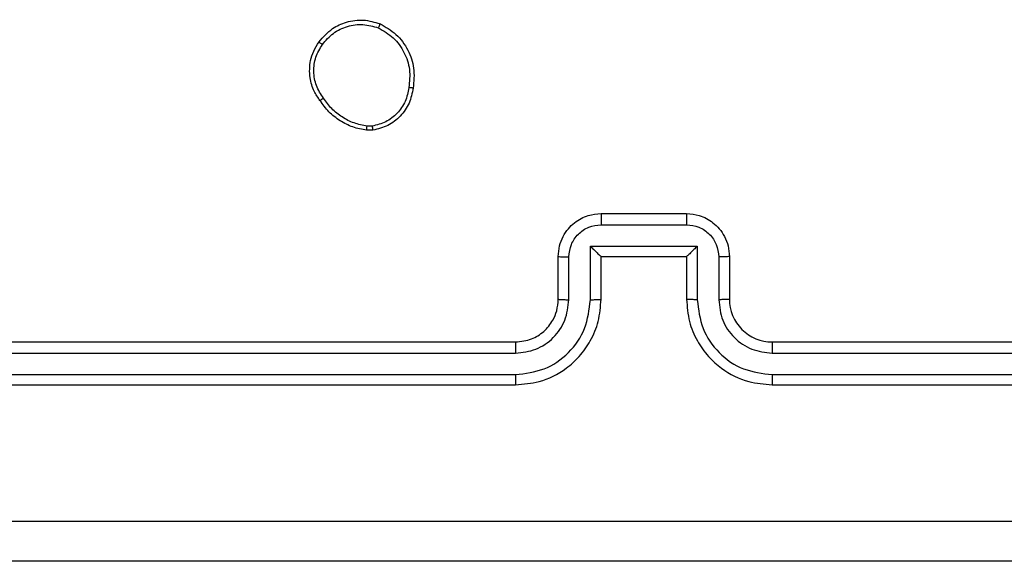
# Model space of a CAD drawing. Units: millimetres. Extents: x -4534 to 4839, y -3372 to 3162.
# Drawn here: x -487 to -441, y 1565 to 1591 of the extents above; entities that cross this region are included whole.
import ezdxf

# ---------------------------------------------------------------- set-up
doc = ezdxf.new("R2010")
doc.units = ezdxf.units.MM
doc.layers.add('Toestel 2D', color=7, linetype='Continuous', lineweight=20)

# ---------------------------------------------------------------- blocks, each defined once
blk = doc.blocks.new('wd1469')
at = {"color": 7, "linetype": 'Continuous', "lineweight": 25}
for p, q in [((-4608.863, 413.217), (-4609.158, 413.214)), ((-4608.896, 413.408), (-4609.135, 413.405)), ((-4598.191, 409.321), (-4594.191, 409.321)), ((-4598.192, 408.801), (-4594.19, 408.801)), ((-4598.692, 407.8), (-4593.689, 407.8)), ((-4598.692, 405.298), (-4598.692, 407.8)), ((-4593.689, 407.8), (-4593.689, 405.298)), ((-4600.191, 405.321), (-4600.191, 407.321)), ((-4599.693, 405.298), (-4599.693, 407.3)), ((-4598.191, 405.321), (-4598.191, 407.321)), ((-4598.191, 407.321), (-4598.191, 407.321)), ((-4598.191, 407.321), (-4594.191, 407.321)), ((-4594.191, 407.321), (-4594.191, 405.321)), ((-4594.191, 407.321), (-4594.19, 407.321)), ((-4592.689, 407.299), (-4592.689, 405.298)), ((-4592.191, 407.321), (-4592.191, 405.321)), ((-4632.191, 403.321), (-4602.191, 403.321)), ((-4590.191, 403.321), (-4560.191, 403.321)), ((-4632.214, 402.796), (-4602.195, 402.796)), ((-4590.187, 402.796), (-4560.167, 402.796)), ((-4632.215, 401.795), (-4602.195, 401.796)), ((-4590.187, 401.796), (-4560.167, 401.795)), ((-4632.191, 401.321), (-4602.191, 401.321)), ((-4590.191, 401.321), (-4560.191, 401.321))]:
    blk.add_line(p, q, dxfattribs=at)
blk.add_arc((-4590.191, 405.321), 2, 179.9985, 270.0008, dxfattribs=at)
for points, knots in [([(-4611.381, 417.349), (-4611.184, 417.574), (-4610.828, 417.98), (-4610.082, 418.311), (-4609.3, 418.422), (-4608.784, 418.27), (-4608.526, 418.195)], [0, 0, 0, 0, 0.277667, 0.499914, 0.750889, 1, 1, 1, 1]), ([(-4611.223, 417.226), (-4611.062, 417.413), (-4610.741, 417.787), (-4610.061, 418.105), (-4609.319, 418.208), (-4608.845, 418.073), (-4608.608, 418.005)], [0, 0, 0, 0, 0.250248, 0.500081, 0.750045, 1, 1, 1, 1]), ([(-4608.526, 418.195), (-4608.527, 418.193), (-4608.529, 418.188), (-4608.543, 418.157), (-4608.558, 418.121), (-4608.573, 418.086), (-4608.59, 418.047), (-4608.602, 418.019), (-4608.608, 418.005)], [0, 0, 0, 0, 0.217254, 0.455523, 0.58331, 0.716745, 0.85564, 1, 1, 1, 1]), ([(-4608.526, 418.195), (-4608.266, 418.046), (-4607.735, 417.742), (-4607.195, 416.995), (-4606.89, 416.111), (-4606.948, 415.502), (-4606.978, 415.189)], [0, 0, 0, 0, 0.245329, 0.500039, 0.742723, 1, 1, 1, 1]), ([(-4608.608, 418.005), (-4608.363, 417.862), (-4607.873, 417.576), (-4607.369, 416.877), (-4607.094, 416.059), (-4607.15, 415.495), (-4607.179, 415.212)], [0, 0, 0, 0, 0.2499566, 0.4999141, 0.749754, 1, 1, 1, 1]), ([(-4611.336, 414.608), (-4611.432, 414.748), (-4611.652, 415.07), (-4611.84, 415.714), (-4611.821, 416.368), (-4611.645, 416.937), (-4611.471, 417.208), (-4611.381, 417.349)], [0, 0, 0, 0, 0.172898, 0.397079, 0.672274, 0.829711, 1, 1, 1, 1]), ([(-4611.176, 414.716), (-4611.299, 414.906), (-4611.543, 415.286), (-4611.656, 415.963), (-4611.57, 416.644), (-4611.338, 417.032), (-4611.223, 417.226)], [0, 0, 0, 0, 0.249959, 0.499939, 0.74978, 1, 1, 1, 1]), ([(-4611.381, 417.349), (-4611.379, 417.346), (-4611.375, 417.341), (-4611.34, 417.312), (-4611.286, 417.272), (-4611.244, 417.241), (-4611.223, 417.226)], [0, 0, 0, 0, 0.250232, 0.499964, 0.749991, 1, 1, 1, 1]), ([(-4607.179, 415.212), (-4607.223, 414.992), (-4607.312, 414.552), (-4607.704, 413.993), (-4608.242, 413.572), (-4608.678, 413.462), (-4608.896, 413.408)], [0, 0, 0, 0, 0.24995, 0.499923, 0.749762, 1, 1, 1, 1]), ([(-4606.978, 415.189), (-4607.027, 414.948), (-4607.124, 414.466), (-4607.555, 413.859), (-4608.144, 413.397), (-4608.621, 413.278), (-4608.863, 413.217)], [0, 0, 0, 0, 0.249987, 0.500002, 0.746662, 1, 1, 1, 1]), ([(-4606.978, 415.189), (-4606.98, 415.189), (-4606.986, 415.188), (-4607.019, 415.191), (-4607.058, 415.196), (-4607.094, 415.2), (-4607.135, 415.206), (-4607.164, 415.21), (-4607.179, 415.212)], [0, 0, 0, 0, 0.219321, 0.458402, 0.585828, 0.718759, 0.856935, 1, 1, 1, 1]), ([(-4611.336, 414.608), (-4611.334, 414.609), (-4611.33, 414.611), (-4611.303, 414.628), (-4611.273, 414.649), (-4611.244, 414.668), (-4611.212, 414.691), (-4611.188, 414.708), (-4611.176, 414.716)], [0, 0, 0, 0, 0.217924, 0.456663, 0.584142, 0.717497, 0.856037, 1, 1, 1, 1]), ([(-4609.158, 413.214), (-4609.374, 413.257), (-4609.809, 413.342), (-4610.406, 413.646), (-4610.939, 414.061), (-4611.203, 414.425), (-4611.336, 414.608)], [0, 0, 0, 0, 0.246997, 0.495984, 0.746972, 1, 1, 1, 1]), ([(-4609.135, 413.405), (-4609.34, 413.447), (-4609.75, 413.529), (-4610.31, 413.821), (-4610.808, 414.208), (-4611.054, 414.547), (-4611.176, 414.716)], [0, 0, 0, 0, 0.249909, 0.4999936, 0.7500569, 1, 1, 1, 1]), ([(-4609.158, 413.214), (-4609.158, 413.218), (-4609.158, 413.226), (-4609.152, 413.276), (-4609.144, 413.339), (-4609.138, 413.383), (-4609.135, 413.405)], [0, 0, 0, 0, 0.279457, 0.558937, 0.779357, 1, 1, 1, 1]), ([(-4608.896, 413.408), (-4608.892, 413.382), (-4608.885, 413.332), (-4608.874, 413.269), (-4608.866, 413.225), (-4608.864, 413.22), (-4608.863, 413.217)], [0, 0, 0, 0, 0.250207, 0.499993, 0.750111, 1, 1, 1, 1]), ([(-4600.191, 407.321), (-4600.179, 407.487), (-4600.156, 407.808), (-4599.982, 408.247), (-4599.738, 408.613), (-4599.361, 408.976), (-4598.837, 409.264), (-4598.393, 409.303), (-4598.191, 409.321)], [0, 0, 0, 0, 0.158223, 0.307016, 0.446364, 0.576289, 0.806848, 1, 1, 1, 1]), ([(-4598.191, 409.321), (-4598.191, 409.319), (-4598.191, 409.315), (-4598.191, 409.283), (-4598.192, 409.235), (-4598.192, 409.17), (-4598.192, 409.09), (-4598.192, 408.999), (-4598.192, 408.901), (-4598.192, 408.834), (-4598.192, 408.801)], [0, 0, 0, 0, 0.125036, 0.250159, 0.375239, 0.500042, 0.624758, 0.749791, 0.874933, 1, 1, 1, 1]), ([(-4594.191, 409.321), (-4594.191, 409.319), (-4594.191, 409.315), (-4594.19, 409.283), (-4594.19, 409.235), (-4594.19, 409.17), (-4594.19, 409.09), (-4594.19, 408.999), (-4594.19, 408.901), (-4594.19, 408.834), (-4594.19, 408.801)], [0, 0, 0, 0, 0.125039, 0.250275, 0.375218, 0.500061, 0.624709, 0.749802, 0.874937, 1, 1, 1, 1]), ([(-4594.191, 409.321), (-4593.99, 409.303), (-4593.547, 409.264), (-4593.024, 408.978), (-4592.646, 408.615), (-4592.401, 408.249), (-4592.226, 407.81), (-4592.203, 407.487), (-4592.191, 407.321)], [0, 0, 0, 0, 0.192242, 0.4225, 0.552498, 0.692084, 0.841257, 1, 1, 1, 1]), ([(-4599.693, 407.3), (-4599.67, 407.496), (-4599.625, 407.889), (-4599.278, 408.386), (-4598.781, 408.729), (-4598.388, 408.777), (-4598.192, 408.801)], [0, 0, 0, 0, 0.250438, 0.500139, 0.75009, 1, 1, 1, 1]), ([(-4594.19, 408.801), (-4593.993, 408.777), (-4593.601, 408.729), (-4593.103, 408.386), (-4592.757, 407.889), (-4592.711, 407.496), (-4592.689, 407.299)], [0, 0, 0, 0, 0.249898, 0.499838, 0.749547, 1, 1, 1, 1]), ([(-4598.692, 407.8), (-4598.637, 407.745), (-4598.527, 407.635), (-4598.392, 407.504), (-4598.298, 407.414), (-4598.241, 407.361), (-4598.203, 407.328), (-4598.195, 407.323), (-4598.191, 407.321)], [0, 0, 0, 0, 0.251462, 0.502494, 0.646528, 0.775733, 0.892577, 1, 1, 1, 1]), ([(-4593.689, 407.8), (-4593.744, 407.745), (-4593.855, 407.635), (-4593.989, 407.504), (-4594.084, 407.414), (-4594.141, 407.361), (-4594.179, 407.328), (-4594.187, 407.323), (-4594.19, 407.321)], [0, 0, 0, 0, 0.251483, 0.502506, 0.646449, 0.775734, 0.892436, 1, 1, 1, 1]), ([(-4600.191, 407.321), (-4600.181, 407.318), (-4600.162, 407.312), (-4600.03, 407.305), (-4599.865, 407.3), (-4599.75, 407.3), (-4599.693, 407.3)], [0, 0, 0, 0, 0.27984, 0.559074, 0.779512, 1, 1, 1, 1]), ([(-4592.191, 407.321), (-4592.201, 407.318), (-4592.22, 407.312), (-4592.352, 407.305), (-4592.516, 407.3), (-4592.631, 407.3), (-4592.689, 407.299)], [0, 0, 0, 0, 0.2799145, 0.5590665, 0.7794755, 1, 1, 1, 1]), ([(-4602.195, 401.796), (-4601.737, 401.852), (-4600.821, 401.963), (-4599.66, 402.764), (-4598.852, 403.922), (-4598.746, 404.839), (-4598.692, 405.298)], [0, 0, 0, 0, 0.249906, 0.499844, 0.749537, 1, 1, 1, 1]), ([(-4602.195, 402.796), (-4601.867, 402.835), (-4601.211, 402.911), (-4600.384, 403.489), (-4599.812, 404.318), (-4599.733, 404.971), (-4599.693, 405.298)], [0, 0, 0, 0, 0.250435, 0.500118, 0.75006, 1, 1, 1, 1]), ([(-4602.191, 401.321), (-4601.819, 401.352), (-4600.975, 401.421), (-4599.951, 401.946), (-4599.173, 402.648), (-4598.651, 403.386), (-4598.269, 404.296), (-4598.217, 404.971), (-4598.191, 405.321)], [0, 0, 0, 0, 0.177608, 0.403, 0.534206, 0.677459, 0.832719, 1, 1, 1, 1]), ([(-4602.191, 403.321), (-4601.934, 403.35), (-4601.454, 403.404), (-4600.843, 403.794), (-4600.458, 404.271), (-4600.232, 404.799), (-4600.205, 405.138), (-4600.191, 405.321)], [0, 0, 0, 0, 0.24443, 0.457334, 0.675442, 0.824542, 1, 1, 1, 1]), ([(-4600.191, 405.321), (-4600.183, 405.318), (-4600.168, 405.312), (-4600.054, 405.305), (-4599.889, 405.299), (-4599.758, 405.298), (-4599.693, 405.298)], [0, 0, 0, 0, 0.2501205, 0.4999931, 0.7498578, 1, 1, 1, 1]), ([(-4598.692, 405.298), (-4598.627, 405.298), (-4598.496, 405.299), (-4598.329, 405.304), (-4598.214, 405.312), (-4598.199, 405.318), (-4598.191, 405.321)], [0, 0, 0, 0, 0.2501813, 0.4999773, 0.7498962, 1, 1, 1, 1]), ([(-4593.689, 405.298), (-4593.755, 405.298), (-4593.886, 405.299), (-4594.052, 405.305), (-4594.167, 405.312), (-4594.183, 405.318), (-4594.191, 405.321)], [0, 0, 0, 0, 0.250175, 0.499933, 0.749811, 1, 1, 1, 1]), ([(-4594.191, 405.321), (-4594.164, 404.97), (-4594.113, 404.292), (-4593.728, 403.38), (-4593.204, 402.642), (-4592.424, 401.941), (-4591.401, 401.42), (-4590.56, 401.351), (-4590.191, 401.321)], [0, 0, 0, 0, 0.1679265, 0.3236614, 0.4671885, 0.5984877, 0.8235111, 1, 1, 1, 1]), ([(-4593.689, 405.298), (-4593.636, 404.839), (-4593.529, 403.922), (-4592.722, 402.764), (-4591.561, 401.963), (-4590.645, 401.852), (-4590.187, 401.796)], [0, 0, 0, 0, 0.250455, 0.500152, 0.750097, 1, 1, 1, 1]), ([(-4592.191, 405.321), (-4592.199, 405.318), (-4592.214, 405.312), (-4592.328, 405.305), (-4592.493, 405.299), (-4592.623, 405.299), (-4592.689, 405.298)], [0, 0, 0, 0, 0.25029, 0.500046, 0.749869, 1, 1, 1, 1]), ([(-4592.689, 405.298), (-4592.65, 404.97), (-4592.574, 404.316), (-4591.997, 403.488), (-4591.168, 402.916), (-4590.514, 402.836), (-4590.187, 402.796)], [0, 0, 0, 0, 0.250467, 0.500154, 0.750103, 1, 1, 1, 1]), ([(-4602.191, 403.321), (-4602.191, 403.319), (-4602.192, 403.315), (-4602.192, 403.283), (-4602.193, 403.234), (-4602.194, 403.168), (-4602.194, 403.088), (-4602.194, 402.996), (-4602.195, 402.898), (-4602.195, 402.83), (-4602.195, 402.796)], [0, 0, 0, 0, 0.125007, 0.25015, 0.375309, 0.499961, 0.62469, 0.749755, 0.874967, 1, 1, 1, 1]), ([(-4590.191, 403.321), (-4590.191, 403.319), (-4590.19, 403.315), (-4590.189, 403.283), (-4590.189, 403.234), (-4590.188, 403.168), (-4590.188, 403.088), (-4590.187, 402.996), (-4590.187, 402.898), (-4590.187, 402.83), (-4590.187, 402.796)], [0, 0, 0, 0, 0.125025, 0.250196, 0.375191, 0.500003, 0.624731, 0.7498, 0.874946, 1, 1, 1, 1]), ([(-4602.195, 401.796), (-4602.195, 401.733), (-4602.194, 401.607), (-4602.194, 401.451), (-4602.192, 401.343), (-4602.191, 401.329), (-4602.191, 401.321)], [0, 0, 0, 0, 0.2501553, 0.5000318, 0.7499407, 1, 1, 1, 1]), ([(-4590.187, 401.796), (-4590.187, 401.733), (-4590.187, 401.607), (-4590.188, 401.451), (-4590.189, 401.343), (-4590.19, 401.329), (-4590.191, 401.321)], [0, 0, 0, 0, 0.25019, 0.500076, 0.749776, 1, 1, 1, 1]), ([(-4636.548, 394.948), (-4627.584, 394.948), (-4609.655, 394.949), (-4582.727, 394.949), (-4564.798, 394.948), (-4555.834, 394.948)], [0, 0, 0, 0, 0.333336, 0.666664, 1, 1, 1, 1]), ([(-4555.941, 393.071), (-4564.88, 393.071), (-4582.763, 393.071), (-4609.619, 393.071), (-4627.501, 393.071), (-4636.441, 393.071)], [0, 0, 0, 0, 0.333296, 0.666701, 1, 1, 1, 1])]:
    blk.add_open_spline(points, degree=3, knots=knots, dxfattribs=at)
blk = doc.blocks.new('VPL-06-WD1469')
at = {"layer": 'Toestel 2D'}
blk.add_blockref('wd1469', (4138.735, 1172.152), dxfattribs=at)
blk = doc.blocks.new('VPL-18-RC1469')
blk.add_blockref('VPL-06-WD1469', (0, 0))

msp = doc.modelspace()

# ---------------------------------------------------------------- block references
msp.add_blockref('VPL-18-RC1469', (0, 0))

doc.saveas('drawing.dxf')
